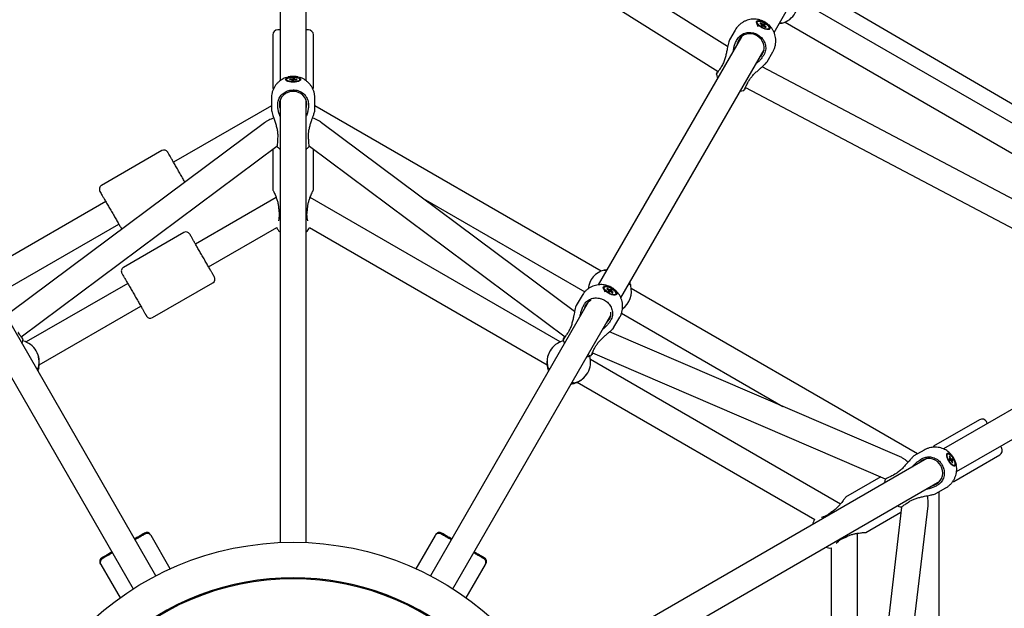
# Model space of a CAD drawing. Units: millimetres. Extents: x 942 to 22571, y 923 to 18095.
# Drawn here: x 10880 to 11559, y 5983 to 6389 of the extents above; entities that cross this region are included whole.
import ezdxf

# ---------------------------------------------------------------- set-up
doc = ezdxf.new("R2010")
doc.units = ezdxf.units.MM
doc.header["$LTSCALE"] = 120

msp = doc.modelspace()

# ---------------------------------------------------------------- linework, layer by layer
at = {"color": 7, "linetype": 'Continuous', "lineweight": 25}
for p, q in [((11059.37, 6561.6), (11059.37, 6346.75)), ((11077.37, 6346.72), (11077.37, 6561.6)), ((11367.96, 6370.23), (11086.81, 6546.93)), ((11399.94, 6380.04), (11489.95, 6535.95)), ((11079.4, 6530.33), (11361.42, 6353.08)), ((11728.98, 6222.35), (11416.52, 6402.75)), ((11390.15, 6388.65), (11390.11, 6388.66)), ((11390.11, 6388.66), (11390.26, 6388.61)), ((11373.18, 6381.68), (11369.22, 6374.84)), ((11388.16, 6386.07), (11388.88, 6384.11)), ((11388.42, 6387.39), (11388.17, 6386.95)), ((11390.3, 6386.35), (11390.72, 6386.55)), ((11390.3, 6386.35), (11391.5, 6385.49)), ((11390.69, 6386.07), (11390.72, 6386.55)), ((11391.92, 6385.69), (11390.72, 6386.55)), ((11391.66, 6385.17), (11391.05, 6384.86)), ((11391.05, 6384.86), (11391.86, 6384.28)), ((11391.37, 6384.63), (11391.66, 6385.17)), ((11391.41, 6384.6), (11391.92, 6385.69)), ((11392.42, 6385.54), (11391.72, 6384.38)), ((11391.86, 6384.28), (11392.48, 6384.58)), ((11391.88, 6384.28), (11393.03, 6385.84)), ((11393.03, 6385.84), (11392.42, 6385.54)), ((11392.92, 6384.44), (11393.23, 6384.95)), ((11392.97, 6384.43), (11394.17, 6383.57)), ((11393.84, 6385.26), (11393.03, 6385.84)), ((11393.39, 6384.63), (11393.16, 6384.3)), ((11393.23, 6384.95), (11393.84, 6385.26)), ((11394.59, 6383.77), (11393.39, 6384.63)), ((11394.17, 6383.57), (11394.59, 6383.77)), ((11396.02, 6385.49), (11396.7, 6384.86)), ((11396.22, 6382.3), (11396.47, 6382.74)), ((11396.73, 6384.83), (11396.7, 6384.86)), ((11407.52, 6387.16), (11716.87, 6208.55)), ((11054.37, 6378.28), (11054.37, 6341.78)), ((11082.37, 6341.78), (11082.37, 6378.28)), ((11377.44, 6377.06), (11278.75, 6206.13)), ((11374.43, 6375.07), (11374.94, 6375.9)), ((11294.33, 6197.11), (11393.03, 6368.06)), ((11393.27, 6365.32), (11392.8, 6364.46)), ((11395.21, 6359.84), (11399.16, 6366.68)), ((11364.06, 6357.11), (11363.55, 6356.27)), ((11685.45, 6201.3), (11391.84, 6356.44)), ((11063.67, 6349), (11063.62, 6348.99)), ((11063.72, 6347.56), (11063.72, 6347.05)), ((11066.13, 6347.94), (11065.87, 6347.6)), ((11065.87, 6347.6), (11067.34, 6347.47)), ((11067.6, 6347.81), (11066.13, 6347.94)), ((11066.13, 6347.94), (11066.32, 6347.56)), ((11067.64, 6347.3), (11067.26, 6346.8)), ((11067.69, 6346.76), (11067.6, 6347.81)), ((11067.65, 6346.76), (11067.64, 6347.3)), ((11068.11, 6347.92), (11068.08, 6346.72)), ((11068.49, 6348.42), (11068.11, 6347.92)), ((11068.49, 6348.42), (11068.3, 6346.76)), ((11069.48, 6348.33), (11068.49, 6348.42)), ((11069.09, 6347.3), (11069.1, 6347.83)), ((11069.1, 6347.83), (11069.48, 6348.33)), ((11069.15, 6347.31), (11070.62, 6347.18)), ((11069.4, 6347.65), (11069.37, 6347.29)), ((11070.87, 6347.52), (11069.4, 6347.65)), ((11070.87, 6347.52), (11070.62, 6347.18)), ((11072.23, 6349.24), (11073.07, 6349)), ((11073.02, 6347.05), (11073.02, 6347.56)), ((11073.12, 6348.99), (11073.07, 6349)), ((11067.26, 6346.8), (11068.26, 6346.71)), ((11068.26, 6346.71), (11068.64, 6347.21)), ((11380.26, 6342.2), (11674.78, 6186.59)), ((11381.96, 6345.64), (11382.43, 6346.5)), ((11053.37, 6334.76), (11053.37, 6326.7)), ((11083.37, 6326.7), (11083.37, 6334.76)), ((11053.37, 6329.51), (10985.93, 6290.57)), ((11057.77, 6330.12), (11057.79, 6331.12)), ((11059.37, 6333.36), (11059.37, 6028.55)), ((11077.37, 6028.55), (11077.37, 6333.36)), ((11078.95, 6331.12), (11078.98, 6330.12)), ((11280.73, 6215.56), (11083.37, 6329.51)), ((11048.7, 6317.83), (10874.31, 6187.76)), ((11262.44, 6187.76), (11088.05, 6317.83)), ((11057.77, 6308.98), (11057.74, 6307.98)), ((11079.01, 6307.98), (11078.98, 6308.98)), ((10880.89, 6170.21), (11057.13, 6301.67)), ((11079.43, 6301.81), (11079.55, 6301.72)), ((11079.62, 6301.67), (11255.86, 6170.22)), ((10977.83, 6298.6), (10936.26, 6274.6)), ((11054.37, 6299.61), (11054.37, 6271.57)), ((11082.37, 6271.57), (11082.37, 6299.61)), ((11056.72, 6266.24), (11001.09, 6234.12)), ((11252.38, 6166.73), (11080.03, 6266.24)), ((10939.17, 6263.57), (10856.02, 6215.56)), ((11158.12, 6265.57), (11269.45, 6201.29)), ((11058.47, 6257.57), (11059.37, 6257.57)), ((11058.47, 6257.57), (11058.57, 6256.85)), ((11077.37, 6257.57), (11078.27, 6257.57)), ((11078.17, 6256.85), (11078.27, 6257.57)), ((11078.57, 6250.28), (11078.17, 6252.39)), ((10867.3, 6201.29), (10948.17, 6247.98)), ((10949.29, 6246.04), (10950.24, 6244.39)), ((11010.09, 6218.53), (11057.05, 6245.64)), ((11079.7, 6245.64), (11243.48, 6151.09)), ((10992.99, 6242.14), (10951.42, 6218.14)), ((10954.32, 6207.12), (10884.37, 6166.73)), ((10971.42, 6183.5), (11012.99, 6207.5)), ((11284.53, 6205.71), (11284.49, 6205.72)), ((11284.49, 6205.72), (11284.64, 6205.68)), ((11267.56, 6198.75), (11263.61, 6191.9)), ((11282.54, 6203.14), (11283.26, 6201.18)), ((11282.8, 6204.45), (11282.55, 6204.01)), ((11284.69, 6203.41), (11285.1, 6203.62)), ((11284.69, 6203.41), (11285.89, 6202.55)), ((11285.07, 6203.14), (11285.1, 6203.62)), ((11286.3, 6202.76), (11285.1, 6203.62)), ((11286.05, 6202.23), (11285.43, 6201.93)), ((11285.43, 6201.93), (11286.25, 6201.34)), ((11285.75, 6201.7), (11286.05, 6202.23)), ((11285.79, 6201.67), (11286.3, 6202.76)), ((11286.8, 6202.61), (11286.1, 6201.45)), ((11286.25, 6201.34), (11286.86, 6201.65)), ((11286.26, 6201.35), (11287.41, 6202.91)), ((11287.41, 6202.91), (11286.8, 6202.61)), ((11287.3, 6201.51), (11287.61, 6202.02)), ((11287.36, 6201.49), (11288.56, 6200.63)), ((11288.23, 6202.33), (11287.41, 6202.91)), ((11287.77, 6201.7), (11287.54, 6201.36)), ((11287.61, 6202.02), (11288.23, 6202.33)), ((11288.97, 6200.84), (11287.77, 6201.7)), ((11288.56, 6200.63), (11288.97, 6200.84)), ((11290.4, 6202.55), (11291.08, 6201.93)), ((11290.6, 6199.36), (11290.86, 6199.8)), ((11291.11, 6201.9), (11291.08, 6201.93)), ((11498.87, 6089.62), (11301.52, 6203.56)), ((11702.87, 6200.47), (11516.81, 6093.04)), ((10973.77, 6005.61), (10864.93, 6194.13)), ((10893.27, 6151.08), (10963.32, 6191.53)), ((11271.82, 6194.13), (11162.98, 6005.61)), ((11268.81, 6192.13), (11269.33, 6192.97)), ((10849.34, 6185.13), (10958.18, 5996.61)), ((11178.57, 5996.61), (11287.41, 6185.13)), ((11294.8, 6186.66), (11406.12, 6122.38)), ((11525.78, 6077.44), (11711.87, 6184.88)), ((11287.65, 6182.39), (11287.18, 6181.53)), ((11289.59, 6176.9), (11293.54, 6183.75)), ((11258.44, 6174.17), (11257.93, 6173.34)), ((11486.43, 6087.83), (11286.59, 6173.82)), ((10891.32, 6160.42), (10891.26, 6160.53)), ((11245.49, 6160.53), (11245.43, 6160.42)), ((11274.68, 6159.35), (11476.64, 6072.45)), ((11276.35, 6162.7), (11276.81, 6163.57)), ((11445.75, 6055.09), (11273.4, 6154.59)), ((10892.74, 6149.11), (10892.76, 6149.13)), ((10892.95, 6148.86), (10892.93, 6148.84)), ((11243.8, 6148.86), (11243.88, 6149.15)), ((11243.82, 6148.84), (11243.8, 6148.86)), ((11243.98, 6149.13), (11244, 6149.11)), ((11271.41, 6145.42), (11271.47, 6145.53)), ((11262.22, 6138.23), (11262.19, 6138.23)), ((11262.33, 6138.53), (11262.36, 6138.52)), ((11264.3, 6139.06), (11428.08, 6044.5)), ((11541.61, 6113.14), (11510, 6094.89)), ((11503.42, 6092.24), (11496.44, 6088.22)), ((11519.68, 6089.68), (11519.24, 6089.42)), ((11520.91, 6090.45), (11520.87, 6090.48)), ((11505.21, 6086.35), (11241.24, 5933.94)), ((11501.6, 6086.12), (11502.48, 6086.6)), ((11521.22, 6087.79), (11520.79, 6087.84)), ((11520.79, 6087.84), (11521.41, 6086.5)), ((11521.41, 6086.16), (11520.79, 6086.23)), ((11520.79, 6086.23), (11521.21, 6085.33)), ((11520.96, 6085.88), (11521.41, 6086.16)), ((11520.97, 6085.85), (11521.84, 6086.45)), ((11521.22, 6087.79), (11520.98, 6087.44)), ((11522.18, 6086.06), (11521.14, 6085.49)), ((11521.21, 6085.33), (11521.84, 6085.25)), ((11521.84, 6086.45), (11521.22, 6087.79)), ((11522.81, 6085.99), (11521.28, 6085.32)), ((11522.14, 6084.9), (11522.6, 6085.15)), ((11522.81, 6085.99), (11522.18, 6086.06)), ((11522.18, 6084.86), (11522.8, 6083.52)), ((11522.6, 6084.81), (11522.28, 6084.66)), ((11522.6, 6085.15), (11523.23, 6085.08)), ((11523.23, 6083.47), (11522.6, 6084.81)), ((11523.23, 6083.47), (11522.8, 6083.52)), ((11523.23, 6085.08), (11522.81, 6085.99)), ((11524, 6070.64), (11555.61, 6088.89)), ((11523.89, 6081.37), (11523.52, 6081.29)), ((11523.89, 6081.37), (11524.33, 6081.63)), ((11525.62, 6082.26), (11525.61, 6082.31)), ((11250.24, 5918.36), (11514.21, 6070.76)), ((11473.48, 6073.8), (11449.2, 6059.79)), ((11483.29, 6075.55), (11482.41, 6075.07)), ((11511.44, 6062.23), (11518.42, 6066.26)), ((11513.06, 6068.27), (11512.21, 6067.75)), ((11513.87, 5835.75), (11513.87, 6063.64)), ((11493.04, 6056.65), (11493.9, 6057.18)), ((11439.13, 6049.23), (11438.55, 6048.79)), ((11439.13, 6049.23), (11439.58, 6048.46)), ((11487.88, 6052.97), (11462.16, 5834.62)), ((11463.2, 6035.54), (11487.48, 6049.56)), ((11480.65, 5837.69), (11506.1, 6053.75)), ((11487.91, 6053.21), (11487.89, 6053.05)), ((10970.44, 6033.37), (10970.09, 6033.97)), ((10983.68, 6010.44), (10970.44, 6033.37)), ((11166.3, 6033.37), (11153.06, 6010.44)), ((11166.65, 6033.97), (11166.3, 6033.37)), ((11442.86, 6028.18), (11444.48, 6029.58)), ((11448.35, 6031.81), (11449.03, 6032.09)), ((11448.58, 6032.87), (11449.03, 6032.09)), ((11457.41, 5835.88), (11457.41, 6034.9)), ((11439.41, 6024.89), (11439.41, 5835.77)), ((10935.45, 6013.97), (10935.8, 6013.37)), ((10935.8, 6013.37), (10949.04, 5990.44)), ((11187.7, 5990.44), (11200.94, 6013.37)), ((11200.94, 6013.37), (11201.29, 6013.97))]:
    msp.add_line(p, q, dxfattribs=at)
at = {"color": 7, "linetype": 'Continuous', "lineweight": 25, "flags": 128}
for points in [[(11739.22, 6228.37), (11584.95, 6318.42), (11423.39, 6412.74)], [(11387.94, 6387.66), (11388.36, 6388.02), (11389.05, 6388.18), (11389.97, 6388.13), (11391.07, 6387.87), (11392.25, 6387.42), (11393.45, 6386.81), (11394.59, 6386.07), (11395.57, 6385.27), (11396.34, 6384.46), (11396.85, 6383.68), (11397.06, 6383), (11396.95, 6382.46), (11396.54, 6382.1), (11395.84, 6381.94), (11394.92, 6381.99), (11393.83, 6382.25), (11392.64, 6382.7), (11391.44, 6383.31), (11390.31, 6384.05), (11389.32, 6384.85), (11388.55, 6385.66), (11388.04, 6386.44), (11387.84, 6387.12), (11387.94, 6387.66)], [(11390.15, 6388.65), (11390.56, 6388.52), (11391.28, 6388.28)], [(11388.08, 6386.39), (11388.14, 6386.89), (11388.17, 6386.95)], [(11388.42, 6387.39), (11388.84, 6387.73), (11389.55, 6387.86), (11390.49, 6387.76), (11391.59, 6387.45), (11392.77, 6386.94), (11393.91, 6386.27), (11394.94, 6385.51), (11395.76, 6384.72), (11396.32, 6383.95), (11396.56, 6383.27), (11396.47, 6382.74), (11396.06, 6382.39), (11395.35, 6382.26), (11394.4, 6382.36), (11393.3, 6382.67), (11392.13, 6383.18), (11390.98, 6383.85), (11389.95, 6384.61), (11389.13, 6385.4), (11388.57, 6386.17), (11388.33, 6386.85), (11388.42, 6387.39)], [(11396.22, 6382.3), (11395.87, 6381.98), (11395.81, 6381.95)], [(11392.06, 6365.39), (11392.75, 6366.96), (11393.11, 6368.65), (11393.1, 6370.4), (11392.74, 6372.14), (11392.04, 6373.8), (11391.02, 6375.32), (11389.73, 6376.65), (11388.21, 6377.72), (11386.52, 6378.5), (11384.73, 6378.96), (11382.9, 6379.08), (11381.11, 6378.86), (11379.42, 6378.3), (11377.9, 6377.43), (11376.61, 6376.27), (11375.6, 6374.89), (11374.91, 6373.31), (11374.63, 6372.21)], [(11390.22, 6363.21), (11391.04, 6364), (11392.06, 6365.39)], [(11063.17, 6347.56), (11063.35, 6348.02), (11063.87, 6348.45), (11064.7, 6348.82), (11065.77, 6349.1), (11067.03, 6349.28), (11068.37, 6349.34), (11069.72, 6349.28), (11070.97, 6349.1), (11072.05, 6348.82), (11072.88, 6348.45), (11073.4, 6348.02), (11073.57, 6347.56), (11073.4, 6347.1), (11072.88, 6346.67), (11072.05, 6346.31), (11070.97, 6346.02), (11069.72, 6345.84), (11068.37, 6345.78), (11067.03, 6345.84), (11065.77, 6346.02), (11064.7, 6346.31), (11063.87, 6346.67), (11063.35, 6347.1), (11063.17, 6347.56)], [(11063.67, 6349), (11064.55, 6349.25), (11064.63, 6349.27)], [(11063.72, 6347.56), (11063.91, 6348.01), (11064.46, 6348.42), (11065.33, 6348.76), (11066.44, 6349.01), (11067.71, 6349.14), (11069.04, 6349.14), (11070.3, 6349.01), (11071.42, 6348.76), (11072.29, 6348.42), (11072.84, 6348.01), (11073.02, 6347.56), (11072.84, 6347.11), (11072.29, 6346.7), (11071.42, 6346.36), (11070.3, 6346.12), (11069.04, 6345.99), (11067.71, 6345.99), (11066.44, 6346.12), (11065.33, 6346.36), (11064.46, 6346.7), (11063.91, 6347.11), (11063.72, 6347.56)], [(11063.82, 6346.72), (11063.73, 6346.99), (11063.72, 6347.05)], [(11077.87, 6330.5), (11077.69, 6332.24), (11077.15, 6333.92), (11076.27, 6335.46), (11075.09, 6336.81), (11073.65, 6337.92), (11072.01, 6338.75), (11070.23, 6339.26), (11068.37, 6339.43), (11066.52, 6339.26), (11064.74, 6338.75), (11063.1, 6337.92), (11061.66, 6336.81), (11060.47, 6335.46), (11059.6, 6333.92), (11059.06, 6332.24), (11058.87, 6330.5), (11059.06, 6328.76), (11059.37, 6327.64)], [(11077.37, 6327.64), (11077.69, 6328.76), (11077.87, 6330.5)], [(11282.33, 6204.73), (11282.74, 6205.09), (11283.43, 6205.25), (11284.36, 6205.2), (11285.45, 6204.94), (11286.64, 6204.49), (11287.84, 6203.87), (11288.97, 6203.14), (11289.95, 6202.34), (11290.73, 6201.52), (11291.23, 6200.75), (11291.44, 6200.07), (11291.33, 6199.53), (11290.92, 6199.16), (11290.23, 6199), (11289.3, 6199.05), (11288.21, 6199.31), (11287.02, 6199.77), (11285.82, 6200.38), (11284.69, 6201.11), (11283.7, 6201.91), (11282.93, 6202.73), (11282.43, 6203.51), (11282.22, 6204.19), (11282.33, 6204.73)], [(11282.8, 6204.45), (11283.22, 6204.8), (11283.93, 6204.93), (11284.87, 6204.83), (11285.98, 6204.51), (11287.15, 6204), (11288.29, 6203.34), (11289.32, 6202.58), (11290.15, 6201.78), (11290.7, 6201.01), (11290.95, 6200.34), (11290.86, 6199.8), (11290.44, 6199.46), (11289.73, 6199.33), (11288.79, 6199.42), (11287.68, 6199.74), (11286.51, 6200.25), (11285.36, 6200.91), (11284.34, 6201.67), (11283.51, 6202.47), (11282.95, 6203.24), (11282.71, 6203.92), (11282.8, 6204.45)], [(11284.53, 6205.71), (11284.95, 6205.59), (11285.66, 6205.34)], [(11282.46, 6203.45), (11282.52, 6203.96), (11282.55, 6204.01)], [(11290.6, 6199.36), (11290.25, 6199.05), (11290.19, 6199.02)], [(11284.61, 6180.27), (11285.43, 6181.06), (11286.44, 6182.45)], [(10892.95, 6148.86), (10892.5, 6147.46), (10892.24, 6146.82)], [(11243.8, 6148.86), (11244.25, 6147.46), (11244.5, 6146.82)], [(11260.09, 6137.82), (11260.78, 6137.92), (11262.22, 6138.23)], [(11520.47, 6084.77), (11519.85, 6085.96), (11519.37, 6087.14), (11519.08, 6088.21), (11518.99, 6089.11), (11519.1, 6089.78), (11519.41, 6090.16), (11519.9, 6090.24), (11520.53, 6090), (11521.26, 6089.47), (11522.04, 6088.68), (11522.82, 6087.68), (11523.55, 6086.55), (11524.17, 6085.35), (11524.64, 6084.17), (11524.94, 6083.1), (11525.03, 6082.2), (11524.92, 6081.54), (11524.61, 6081.15), (11524.12, 6081.08), (11523.49, 6081.31), (11522.76, 6081.84), (11521.98, 6082.63), (11521.19, 6083.63), (11520.47, 6084.77)], [(11518.99, 6089.15), (11519.19, 6089.4), (11519.24, 6089.42)], [(11520.63, 6084.86), (11520.03, 6086.03), (11519.59, 6087.16), (11519.35, 6088.18), (11519.32, 6088.99), (11519.51, 6089.53), (11519.9, 6089.76), (11520.47, 6089.65), (11521.15, 6089.22), (11521.91, 6088.5), (11522.68, 6087.55), (11523.39, 6086.45), (11523.99, 6085.28), (11524.42, 6084.15), (11524.67, 6083.13), (11524.7, 6082.32), (11524.51, 6081.78), (11524.11, 6081.56), (11523.55, 6081.66), (11522.86, 6082.09), (11522.11, 6082.81), (11521.34, 6083.76), (11520.63, 6084.86)], [(11520.91, 6090.45), (11521.42, 6089.96), (11521.61, 6089.75)], [(11511.98, 6068.9), (11513.4, 6069.93), (11514.58, 6071.23), (11515.48, 6072.76), (11516.06, 6074.46), (11516.3, 6076.27), (11516.19, 6078.1), (11515.74, 6079.9), (11514.96, 6081.59), (11513.89, 6083.11), (11512.56, 6084.4), (11511.02, 6085.41), (11509.34, 6086.1), (11507.58, 6086.45), (11505.8, 6086.43), (11504.08, 6086.06), (11502.48, 6085.35), (11501.07, 6084.32), (11500.26, 6083.49)], [(11525.39, 6083.16), (11525.59, 6082.39), (11525.61, 6082.31)], [(11509.26, 6067.9), (11510.38, 6068.18), (11511.98, 6068.9)]]:
    msp.add_lwpolyline(points, dxfattribs=at)
at = {"color": 7, "linetype": 'Continuous', "lineweight": 25}
for radius in [205, 180]:
    msp.add_circle((11068.37, 5823.75), radius, dxfattribs=at)
for centre, radius, start, end in [((11401.62, 6400.96), 15, 284.8527, 15.1473), ((11057.87, 6378.28), 3.5, 90, 180), ((11078.87, 6378.28), 3.5, 0, 90), ((11392.1, 6385.59), 0.61, 189.59583, 223.73902), ((11391.63, 6383.86), 1.86, 64.84383, 80.94299), ((11393.27, 6386.26), 1.85, 244.82474, 260.96208), ((11392.79, 6384.53), 0.609, 9.58532, 43.74953), ((11067.79, 6347.9), 0.617, 223.64582, 256.19364), ((11068.26, 6345.86), 2.06, 94.2227, 108.61994), ((11068.49, 6349.27), 2.06, 274.21061, 288.61112), ((11068.96, 6347.23), 0.617, 43.64582, 76.19364), ((10979.33, 6296), 3, 30, 120), ((10937.76, 6272), 3, 120, 210), ((11062.73, 6247.57), 6, 198.76006, 235.96432), ((11074.02, 6247.57), 6, 304.03568, 341.23994), ((10994.49, 6239.55), 3, 30, 120), ((10952.92, 6215.55), 3, 120, 210), ((11011.49, 6210.1), 3, 300, 30), ((11286.62, 6201.77), 15, 104.8527, 173.54788), ((11286.62, 6201.77), 15, 306.05515, 15.1473), ((11286.49, 6202.66), 0.612, 189.72212, 223.7576), ((11286.01, 6200.93), 1.86, 64.82253, 80.93338), ((11287.65, 6203.33), 1.86, 244.82785, 260.92806), ((11287.17, 6201.6), 0.609, 9.63267, 43.84276), ((11277.07, 6187.86), 8.18, 115.58225, 170.07597), ((10969.92, 6186.1), 3, 210, 300), ((11279.27, 6186.56), 8.27, 330.18143, 4.2649), ((10878.27, 6153.03), 15, 344.85171, 75.1499), ((11258.48, 6153.03), 15, 104.84803, 195.15259), ((11258.48, 6153.02), 15, 284.84824, 15.15246), ((11543.36, 6110.11), 3.5, 30, 120), ((11553.86, 6091.92), 3.5, 300, 30), ((11522.01, 6086.33), 0.617, 163.6544, 196.18764), ((11520.47, 6084.9), 2.07, 34.24173, 48.61317), ((11523.55, 6086.41), 2.07, 214.24155, 228.60899), ((11522.01, 6084.98), 0.617, 343.65285, 16.18919), ((11432.59, 6040.55), 6, 138.76006, 175.96432), ((10967.5, 6032.47), 3, 30, 120), ((11169.25, 6032.47), 3, 60, 150), ((10967.85, 6031.87), 3, 30, 120), ((11168.9, 6031.87), 3, 60, 150), ((11438.24, 6030.78), 6, 244.03568, 281.23994), ((10938.05, 6015.47), 3, 120, 210), ((10938.4, 6014.87), 3, 120, 210), ((11198.35, 6014.87), 3, 330, 60), ((11198.7, 6015.47), 3, 330, 60), ((11068.37, 5823.75), 180.5, 47.53618, 132.46382)]:
    msp.add_arc(centre, radius, start, end, dxfattribs=at)
for points, knots in [([(11390.12, 6388.63), (11389.85, 6388.71), (11389.07, 6388.93), (11387.7, 6389.13), (11386, 6389.22), (11384.2, 6389.09), (11382.37, 6388.74), (11380.53, 6388.13), (11378.74, 6387.27), (11377.04, 6386.15), (11375.48, 6384.77), (11374.17, 6383.28), (11373.5, 6382.18), (11373.2, 6381.68)], [0, 0, 0, 0, 0.043036, 0.123576, 0.210503, 0.301882, 0.396964, 0.495124, 0.595902, 0.698996, 0.804155, 0.911241, 1, 1, 1, 1]), ([(11393.65, 6387.15), (11393.2, 6387.39), (11392.57, 6387.74), (11391.79, 6388.08), (11391.46, 6388.2), (11391.31, 6388.26)], [0, 0, 0, 0, 0.5806503, 0.8135179, 1, 1, 1, 1]), ([(11059.37, 6381.78), (11059.1, 6381.78), (11058.49, 6381.78), (11057.98, 6381.78), (11057.91, 6381.78), (11057.87, 6381.78)], [0, 0, 0, 0, 0.295579, 0.658028, 1, 1, 1, 1]), ([(11078.87, 6381.78), (11078.84, 6381.78), (11078.76, 6381.78), (11078.25, 6381.78), (11077.65, 6381.78), (11077.37, 6381.78)], [0, 0, 0, 0, 0.341985, 0.704416, 1, 1, 1, 1]), ([(11396, 6385.5), (11395.84, 6385.64), (11395.46, 6385.96), (11394.68, 6386.52), (11394.04, 6386.91), (11393.65, 6387.15)], [0, 0, 0, 0, 0.23275, 0.536416, 1, 1, 1, 1]), ([(11399.13, 6366.69), (11399.21, 6366.8), (11399.68, 6367.52), (11400.29, 6369.02), (11400.92, 6371.15), (11401.19, 6373.33), (11401.16, 6375.46), (11400.85, 6377.48), (11400.27, 6379.43), (11399.44, 6381.26), (11398.42, 6382.89), (11397.46, 6384.11), (11396.82, 6384.73), (11396.61, 6384.93)], [0, 0, 0, 0, 0.020053, 0.130083, 0.242187, 0.356699, 0.460073, 0.563088, 0.665451, 0.766584, 0.865003, 0.955746, 1, 1, 1, 1]), ([(11405.51, 6386.47), (11405.47, 6386.45), (11405.39, 6386.43), (11404.71, 6386.28), (11404.05, 6386.13), (11403.51, 6386.08), (11403.42, 6386.07)], [0, 0, 0, 0, 0.308759, 0.626223, 0.943458, 1, 1, 1, 1]), ([(11403.98, 6387.03), (11404.44, 6386.82), (11405.2, 6386.47), (11405.39, 6386.46), (11405.47, 6386.46)], [0, 0, 0, 0, 0.6031741, 1, 1, 1, 1]), ([(11369.22, 6374.84), (11369.06, 6374.46), (11368.72, 6373.71), (11368.28, 6371.83), (11367.89, 6369.91), (11367.48, 6367.78), (11366.98, 6365.28), (11366.29, 6362.48), (11365.38, 6359.66), (11364.5, 6357.97), (11364.06, 6357.11)], [0, 0, 0, 0, 0.12267, 0.244634, 0.338803, 0.435595, 0.569807, 0.707827, 0.851323, 1, 1, 1, 1]), ([(11371.89, 6367.46), (11372.04, 6368.32), (11372.32, 6370.03), (11373.17, 6372.63), (11373.99, 6374.22), (11374.43, 6375.07)], [0, 0, 0, 0, 0.313771, 0.631119, 1, 1, 1, 1]), ([(11374.94, 6375.9), (11375.54, 6376.65), (11376.82, 6378.24), (11379.73, 6379.71), (11383.16, 6380.21), (11386.25, 6379.65), (11389.01, 6378.38), (11391.42, 6376.49), (11393.4, 6373.64), (11394.34, 6370.35), (11394.18, 6367.46), (11393.51, 6365.9), (11393.27, 6365.32)], [0, 0, 0, 0, 0.098149, 0.209257, 0.320284, 0.431156, 0.500012, 0.602867, 0.713599, 0.824392, 0.935311, 1, 1, 1, 1]), ([(11392.8, 6364.46), (11392.37, 6363.78), (11391.52, 6362.41), (11389.82, 6360.5), (11388.48, 6359.18), (11387.63, 6358.6), (11387.51, 6358.52)], [0, 0, 0, 0, 0.312866, 0.625906, 0.946615, 1, 1, 1, 1]), ([(11363.55, 6356.27), (11363.04, 6355.51), (11361.98, 6353.88), (11360.83, 6352.19), (11360.2, 6351.3), (11360.23, 6351.4), (11360.23, 6351.43)], [0, 0, 0, 0, 0.270773, 0.577302, 0.883584, 1, 1, 1, 1]), ([(11382.43, 6346.5), (11382.85, 6347.17), (11383.71, 6348.53), (11385.37, 6350.48), (11387.22, 6352.34), (11389.05, 6354), (11390.76, 6355.49), (11392.47, 6356.97), (11394.04, 6358.41), (11394.92, 6359.38), (11395.15, 6359.75), (11395.21, 6359.84)], [0, 0, 0, 0, 0.122262, 0.247943, 0.373541, 0.50203, 0.603092, 0.706387, 0.848479, 0.96397, 1, 1, 1, 1]), ([(11063.63, 6348.98), (11063.17, 6348.82), (11062.18, 6348.46), (11060.7, 6347.69), (11059.21, 6346.69), (11057.8, 6345.46), (11056.52, 6344.02), (11055.4, 6342.38), (11054.49, 6340.56), (11053.83, 6338.6), (11053.43, 6336.65), (11053.41, 6335.36), (11053.4, 6334.77)], [0, 0, 0, 0, 0.078147, 0.169534, 0.265557, 0.365433, 0.468515, 0.574363, 0.682635, 0.793132, 0.905699, 1, 1, 1, 1]), ([(11068.37, 6349.67), (11067.86, 6349.66), (11067.15, 6349.65), (11066.15, 6349.54), (11065.41, 6349.44), (11064.9, 6349.33), (11064.69, 6349.28)], [0, 0, 0, 0, 0.393704, 0.550724, 0.808133, 1, 1, 1, 1]), ([(11072.16, 6349.25), (11071.99, 6349.29), (11071.55, 6349.4), (11070.81, 6349.52), (11069.89, 6349.62), (11069.08, 6349.67), (11068.55, 6349.67), (11068.37, 6349.67)], [0, 0, 0, 0, 0.150146, 0.385757, 0.599319, 0.868314, 1, 1, 1, 1]), ([(11083.35, 6334.75), (11083.36, 6334.88), (11083.41, 6335.73), (11083.19, 6337.33), (11082.67, 6339.5), (11081.82, 6341.52), (11080.73, 6343.35), (11079.45, 6344.95), (11077.97, 6346.35), (11076.35, 6347.51), (11074.69, 6348.42), (11073.55, 6348.83), (11073.02, 6349.01)], [0, 0, 0, 0, 0.020189, 0.136192, 0.254467, 0.375366, 0.48433, 0.592907, 0.700763, 0.807334, 0.911012, 1, 1, 1, 1]), ([(11360.14, 6351.42), (11360.15, 6351.35), (11360.26, 6350.61), (11360.55, 6349.67), (11360.93, 6348.85), (11361.03, 6348.65)], [0, 0, 0, 0, 0.073257, 0.768131, 1, 1, 1, 1]), ([(11360.22, 6351.48), (11360.36, 6351.74), (11360.53, 6352.07), (11361.09, 6352.98), (11361.22, 6353.2)], [0, 0, 0, 0, 0.754007, 1, 1, 1, 1]), ([(11054.37, 6341.78), (11054.4, 6341.73), (11054.44, 6341.66), (11054.69, 6341.13), (11054.76, 6340.99)], [0, 0, 0, 0, 0.733039, 1, 1, 1, 1]), ([(11081.98, 6340.98), (11082.02, 6341.05), (11082.24, 6341.52), (11082.35, 6341.73), (11082.37, 6341.77), (11082.37, 6341.78)], [0, 0, 0, 0, 0.117464, 0.790148, 1, 1, 1, 1]), ([(11379.39, 6340.28), (11379.38, 6340.27), (11379.29, 6340.14), (11379.63, 6340.91), (11380.44, 6342.6), (11381.36, 6344.44), (11381.9, 6345.51), (11381.96, 6345.64)], [0, 0, 0, 0, 0.042918, 0.348432, 0.654211, 0.960362, 1, 1, 1, 1]), ([(11380.47, 6342.09), (11380.42, 6342), (11379.97, 6341.18), (11379.77, 6340.84), (11379.58, 6340.53)], [0, 0, 0, 0, 0.102251, 1, 1, 1, 1]), ([(11057.79, 6331.12), (11057.94, 6332.09), (11058.25, 6334.15), (11060.04, 6336.94), (11062.76, 6339.14), (11065.71, 6340.22), (11068.74, 6340.51), (11071.77, 6340.07), (11074.91, 6338.56), (11077.37, 6336.12), (11078.67, 6333.48), (11078.88, 6331.76), (11078.95, 6331.12)], [0, 0, 0, 0, 0.098145, 0.209252, 0.320271, 0.431158, 0.500011, 0.60287, 0.713598, 0.824398, 0.935315, 1, 1, 1, 1]), ([(11376.6, 6339.62), (11376.65, 6339.62), (11377.32, 6339.67), (11378.28, 6339.87), (11379.15, 6340.17), (11379.43, 6340.27)], [0, 0, 0, 0, 0.046475, 0.689822, 1, 1, 1, 1]), ([(11059.37, 6322.19), (11059.07, 6323), (11058.46, 6324.64), (11057.89, 6327.34), (11057.81, 6329.15), (11057.77, 6330.12)], [0, 0, 0, 0, 0.313781, 0.631117, 1, 1, 1, 1]), ([(11078.98, 6330.12), (11078.95, 6329.3), (11078.89, 6327.66), (11078.38, 6325.14), (11077.88, 6323.31), (11077.44, 6322.38), (11077.37, 6322.25)], [0, 0, 0, 0, 0.312852, 0.625886, 0.946601, 1, 1, 1, 1]), ([(11055.06, 6320.93), (11055.02, 6320.92), (11054.4, 6320.78), (11053.21, 6320.35), (11051.48, 6319.59), (11049.95, 6318.74), (11049.07, 6318.08), (11048.71, 6317.81)], [0, 0, 0, 0, 0.018025, 0.266343, 0.533978, 0.814656, 1, 1, 1, 1]), ([(11053.37, 6326.7), (11053.42, 6326.33), (11053.5, 6325.58), (11054.06, 6323.81), (11054.68, 6322.01), (11055.39, 6319.99), (11056.21, 6317.59), (11057.01, 6314.82), (11057.64, 6311.9), (11057.72, 6309.96), (11057.77, 6308.98)], [0, 0, 0, 0, 0.122674, 0.244623, 0.338809, 0.435592, 0.569802, 0.707822, 0.851316, 1, 1, 1, 1]), ([(11078.98, 6308.98), (11079.01, 6309.79), (11079.07, 6311.42), (11079.54, 6313.95), (11080.2, 6316.51), (11080.96, 6318.85), (11081.7, 6320.96), (11082.43, 6323.06), (11083.08, 6325.02), (11083.35, 6326.22), (11083.37, 6326.61), (11083.37, 6326.7)], [0, 0, 0, 0, 0.122259, 0.247956, 0.373551, 0.50204, 0.6031, 0.706397, 0.848474, 0.963974, 1, 1, 1, 1]), ([(11088.03, 6317.81), (11087.89, 6317.93), (11087.17, 6318.52), (11085.72, 6319.36), (11083.78, 6320.26), (11082.42, 6320.76), (11081.73, 6320.92), (11081.68, 6320.93)], [0, 0, 0, 0, 0.077724, 0.393226, 0.699744, 0.981338, 1, 1, 1, 1]), ([(11057.74, 6307.98), (11057.69, 6307.04), (11057.57, 6305.05), (11057.43, 6302.86), (11057.32, 6301.6), (11057.29, 6301.65), (11057.28, 6301.66)], [0, 0, 0, 0, 0.258759, 0.551672, 0.844339, 1, 1, 1, 1]), ([(11079.46, 6301.63), (11079.46, 6301.6), (11079.44, 6301.47), (11079.35, 6302.45), (11079.21, 6304.49), (11079.08, 6306.61), (11079.01, 6307.84), (11079.01, 6307.98)], [0, 0, 0, 0, 0.08548, 0.377407, 0.669585, 0.962127, 1, 1, 1, 1]), ([(11057.21, 6301.59), (11057.25, 6301.54), (11057.71, 6300.96), (11058.44, 6300.29), (11059.18, 6299.77), (11059.37, 6299.63)], [0, 0, 0, 0, 0.0695932, 0.7631948, 1, 1, 1, 1]), ([(11077.37, 6299.61), (11077.41, 6299.63), (11077.97, 6300), (11078.71, 6300.67), (11079.32, 6301.37), (11079.52, 6301.61)], [0, 0, 0, 0, 0.0478467, 0.6828598, 1, 1, 1, 1]), ([(10993.82, 6276.9), (10993.65, 6277.2), (10992.97, 6278.38), (10991.64, 6280.69), (10989.89, 6283.71), (10988.16, 6286.7), (10986.57, 6289.47), (10985.18, 6291.88), (10984.02, 6293.88), (10983.08, 6295.51), (10982.38, 6296.72), (10981.97, 6297.42), (10981.97, 6297.43), (10981.97, 6297.43)], [0, 0, 0, 0, 0.033714, 0.135599, 0.239645, 0.343696, 0.445582, 0.543399, 0.635691, 0.727986, 0.825806, 0.92769, 1, 1, 1, 1]), ([(10935.2, 6270.43), (10935.21, 6270.43), (10935.21, 6270.42), (10935.62, 6269.72), (10936.31, 6268.51), (10937.25, 6266.88), (10938.41, 6264.88), (10939.8, 6262.47), (10941.4, 6259.7), (10943.13, 6256.71), (10944.88, 6253.68), (10946.54, 6250.8), (10948.04, 6248.2), (10948.88, 6246.75), (10949.29, 6246.04)], [0, 0, 0, 0, 0.06253, 0.150636, 0.235226, 0.315038, 0.394843, 0.479436, 0.567543, 0.657521, 0.747496, 0.835601, 0.920193, 1, 1, 1, 1]), ([(11054.37, 6271.57), (11054.41, 6271.49), (11054.5, 6271.33), (11055.02, 6270.27), (11055.6, 6269.01), (11056.26, 6267.48), (11057.02, 6265.52), (11057.77, 6263.1), (11058.35, 6260.43), (11058.43, 6258.54), (11058.47, 6257.57)], [0, 0, 0, 0, 0.122667, 0.24463, 0.338804, 0.435591, 0.569808, 0.707825, 0.851321, 1, 1, 1, 1]), ([(11078.27, 6257.57), (11078.3, 6258.36), (11078.36, 6259.97), (11078.79, 6262.32), (11079.42, 6264.59), (11080.12, 6266.56), (11080.81, 6268.23), (11081.5, 6269.78), (11082.1, 6271.02), (11082.36, 6271.54), (11082.37, 6271.57), (11082.37, 6271.57)], [0, 0, 0, 0, 0.122259, 0.247953, 0.373551, 0.502033, 0.603099, 0.706398, 0.848483, 0.963975, 1, 1, 1, 1]), ([(11058.57, 6252.39), (11058.48, 6251.71), (11058.38, 6250.95), (11058.21, 6250.32), (11058.2, 6250.25)], [0, 0, 0, 0, 0.895766, 1, 1, 1, 1]), ([(11058.57, 6256.85), (11058.71, 6256.03), (11058.98, 6254.45), (11058.7, 6253.06), (11058.57, 6252.39)], [0, 0, 0, 0, 0.518886, 1, 1, 1, 1]), ([(11078.17, 6252.39), (11078.03, 6253.12), (11077.77, 6254.52), (11078.04, 6256.1), (11078.17, 6256.85)], [0, 0, 0, 0, 0.5208455, 1, 1, 1, 1]), ([(11012.74, 6213.93), (11012.44, 6214.45), (11011.82, 6215.53), (11010.56, 6217.7), (11009.08, 6220.27), (11007.42, 6223.16), (11005.68, 6226.17), (11003.97, 6229.13), (11002.39, 6231.86), (11000.97, 6234.31), (10999.72, 6236.49), (10998.63, 6238.37), (10997.77, 6239.87), (10997.25, 6240.76), (10997.03, 6241.14), (10997.09, 6241.04), (10997.09, 6241.03)], [0, 0, 0, 0, 0.071175, 0.146613, 0.225187, 0.305425, 0.385664, 0.464239, 0.539675, 0.610852, 0.682024, 0.757458, 0.836032, 0.916273, 0.996514, 1, 1, 1, 1]), ([(10950.32, 6214.05), (10950.36, 6213.98), (10950.44, 6213.84), (10951.01, 6212.85), (10951.86, 6211.38), (10952.95, 6209.49), (10954.21, 6207.31), (10955.62, 6204.86), (10957.2, 6202.13), (10958.91, 6199.17), (10960.65, 6196.16), (10962.31, 6193.27), (10963.8, 6190.7), (10965.05, 6188.53), (10965.67, 6187.45), (10965.98, 6186.93)], [0, 0, 0, 0, 0.080521, 0.161043, 0.239892, 0.31559, 0.387011, 0.458438, 0.534137, 0.612987, 0.693507, 0.774025, 0.852874, 0.928576, 1, 1, 1, 1]), ([(11014.09, 6211.6), (11014.06, 6211.65), (11014, 6211.75), (11013.52, 6212.57), (11013, 6213.49), (11012.74, 6213.93)], [0, 0, 0, 0, 0.348926, 0.683937, 1, 1, 1, 1]), ([(11282.74, 6216.26), (11282.78, 6216.27), (11282.86, 6216.29), (11283.54, 6216.45), (11284.2, 6216.6), (11284.74, 6216.64), (11284.82, 6216.65)], [0, 0, 0, 0, 0.308763, 0.626218, 0.943457, 1, 1, 1, 1]), ([(11284.27, 6215.69), (11283.81, 6215.9), (11283.05, 6216.26), (11282.85, 6216.26), (11282.78, 6216.27)], [0, 0, 0, 0, 0.603188, 1, 1, 1, 1]), ([(11284.51, 6205.7), (11284.24, 6205.78), (11283.45, 6206), (11282.08, 6206.2), (11280.38, 6206.29), (11278.59, 6206.16), (11276.75, 6205.8), (11274.91, 6205.2), (11273.12, 6204.33), (11271.42, 6203.21), (11269.86, 6201.84), (11268.55, 6200.35), (11267.89, 6199.25), (11267.58, 6198.75)], [0, 0, 0, 0, 0.04306, 0.1236, 0.210502, 0.301905, 0.396987, 0.495124, 0.595924, 0.698997, 0.804157, 0.911243, 1, 1, 1, 1]), ([(11288.04, 6204.22), (11287.59, 6204.46), (11286.96, 6204.8), (11286.17, 6205.15), (11285.84, 6205.27), (11285.7, 6205.32)], [0, 0, 0, 0, 0.580463, 0.813492, 1, 1, 1, 1]), ([(11301.1, 6205.69), (11301.03, 6205.79), (11300.92, 6205.96), (11300.15, 6206.48), (11299.85, 6206.68)], [0, 0, 0, 0, 0.619893, 1, 1, 1, 1]), ([(11300.42, 6207.66), (11300.56, 6207.31), (11300.85, 6206.58), (11301.07, 6205.82), (11301.1, 6205.71), (11301.11, 6205.65)], [0, 0, 0, 0, 0.310038, 0.631126, 1, 1, 1, 1]), ([(11290.38, 6202.57), (11290.22, 6202.7), (11289.84, 6203.02), (11289.07, 6203.59), (11288.42, 6203.98), (11288.04, 6204.22)], [0, 0, 0, 0, 0.232746, 0.5362695, 1, 1, 1, 1]), ([(11293.52, 6183.75), (11293.59, 6183.86), (11294.06, 6184.59), (11294.67, 6186.08), (11295.3, 6188.22), (11295.58, 6190.4), (11295.54, 6192.53), (11295.23, 6194.55), (11294.65, 6196.5), (11293.83, 6198.33), (11292.81, 6199.96), (11291.84, 6201.17), (11291.2, 6201.8), (11290.99, 6202)], [0, 0, 0, 0, 0.020055, 0.130085, 0.242184, 0.356696, 0.460072, 0.563087, 0.665458, 0.766584, 0.865015, 0.955744, 1, 1, 1, 1]), ([(11263.61, 6191.9), (11263.44, 6191.53), (11263.11, 6190.77), (11262.67, 6188.9), (11262.28, 6186.98), (11261.87, 6184.85), (11261.36, 6182.35), (11260.67, 6179.55), (11259.76, 6176.72), (11258.89, 6175.03), (11258.44, 6174.17)], [0, 0, 0, 0, 0.122669, 0.244635, 0.338811, 0.435594, 0.569812, 0.707827, 0.851326, 1, 1, 1, 1]), ([(11266.28, 6184.53), (11266.42, 6185.38), (11266.71, 6187.1), (11267.55, 6189.7), (11268.37, 6191.28), (11268.81, 6192.13)], [0, 0, 0, 0, 0.313767, 0.63111, 1, 1, 1, 1]), ([(11269.33, 6192.97), (11269.92, 6193.71), (11271.2, 6195.3), (11274.11, 6196.78), (11277.54, 6197.28), (11280.63, 6196.71), (11283.39, 6195.45), (11285.81, 6193.56), (11287.78, 6190.71), (11288.72, 6187.41), (11288.56, 6184.53), (11287.9, 6182.97), (11287.65, 6182.39)], [0, 0, 0, 0, 0.09815, 0.209258, 0.320271, 0.431157, 0.500013, 0.60287, 0.7136, 0.824396, 0.935315, 1, 1, 1, 1]), ([(10965.98, 6186.93), (10966.23, 6186.49), (10966.76, 6185.58), (10967.23, 6184.76), (10967.29, 6184.66), (10967.31, 6184.61)], [0, 0, 0, 0, 0.321023, 0.66131, 1, 1, 1, 1]), ([(11287.18, 6181.53), (11286.76, 6180.84), (11285.9, 6179.48), (11284.21, 6177.57), (11282.87, 6176.24), (11282.02, 6175.67), (11281.9, 6175.58)], [0, 0, 0, 0, 0.312837, 0.62588, 0.94661, 1, 1, 1, 1]), ([(10882.17, 6168.43), (10882.18, 6168.41), (10882.24, 6168.27), (10881.74, 6168.96), (10880.69, 6170.5), (10879.55, 6172.22), (10878.89, 6173.22), (10878.82, 6173.34)], [0, 0, 0, 0, 0.042921, 0.348438, 0.654222, 0.96035, 1, 1, 1, 1]), ([(11257.93, 6173.34), (11257.43, 6172.57), (11256.36, 6170.95), (11255.21, 6169.25), (11254.58, 6168.36), (11254.61, 6168.46), (11254.62, 6168.49)], [0, 0, 0, 0, 0.270787, 0.577313, 0.883586, 1, 1, 1, 1]), ([(11276.81, 6163.57), (11277.24, 6164.24), (11278.09, 6165.6), (11279.75, 6167.54), (11281.6, 6169.41), (11283.43, 6171.07), (11285.14, 6172.56), (11286.85, 6174.04), (11288.42, 6175.48), (11289.3, 6176.45), (11289.53, 6176.82), (11289.59, 6176.9)], [0, 0, 0, 0, 0.12225, 0.247948, 0.373547, 0.502035, 0.603096, 0.706396, 0.848487, 0.96397, 1, 1, 1, 1]), ([(10881.09, 6170.36), (10881.16, 6170.25), (10881.67, 6169.41), (10881.87, 6169.04), (10882.05, 6168.72)], [0, 0, 0, 0, 0.135773, 1, 1, 1, 1]), ([(10881.36, 6165.71), (10881.37, 6165.74), (10881.66, 6166.34), (10881.97, 6167.26), (10882.14, 6168.17), (10882.2, 6168.46)], [0, 0, 0, 0, 0.037845, 0.687029, 1, 1, 1, 1]), ([(11254.52, 6168.49), (11254.53, 6168.42), (11254.64, 6167.68), (11254.94, 6166.74), (11255.32, 6165.92), (11255.41, 6165.71)], [0, 0, 0, 0, 0.073245, 0.76818, 1, 1, 1, 1]), ([(11254.6, 6168.55), (11254.74, 6168.81), (11254.93, 6169.16), (11255.51, 6170.1), (11255.66, 6170.36)], [0, 0, 0, 0, 0.728012, 1, 1, 1, 1]), ([(10892.93, 6148.84), (10892.93, 6148.89), (10892.94, 6149), (10893.09, 6149.68), (10893.25, 6150.73), (10893.37, 6152.04), (10893.36, 6153.52), (10893.19, 6155.29), (10892.71, 6157.41), (10891.95, 6159.28), (10891.44, 6160.2), (10891.32, 6160.42)], [0, 0, 0, 0, 0.122261, 0.247954, 0.373552, 0.502038, 0.603096, 0.706399, 0.848477, 0.963971, 1, 1, 1, 1]), ([(11245.43, 6160.42), (11245.04, 6159.65), (11244.26, 6158.13), (11243.71, 6156.06), (11243.45, 6154.36), (11243.36, 6152.79), (11243.43, 6151.28), (11243.6, 6149.98), (11243.79, 6149.06), (11243.81, 6148.91), (11243.82, 6148.84)], [0, 0, 0, 0, 0.122673, 0.244634, 0.338807, 0.435593, 0.569808, 0.707828, 0.851322, 1, 1, 1, 1]), ([(11270.99, 6156.69), (11271.03, 6156.69), (11271.7, 6156.73), (11272.66, 6156.94), (11273.53, 6157.24), (11273.82, 6157.34)], [0, 0, 0, 0, 0.046318, 0.689769, 1, 1, 1, 1]), ([(11272.96, 6156.94), (11272.9, 6157.06), (11272.8, 6157.25), (11272.04, 6157.79), (11271.75, 6158)], [0, 0, 0, 0, 0.6198865, 1, 1, 1, 1]), ([(11273.78, 6157.35), (11273.76, 6157.33), (11273.67, 6157.2), (11274.02, 6157.98), (11274.83, 6159.67), (11275.74, 6161.51), (11276.29, 6162.58), (11276.35, 6162.7)], [0, 0, 0, 0, 0.042921, 0.348435, 0.654224, 0.960346, 1, 1, 1, 1]), ([(11274.9, 6159.25), (11274.84, 6159.13), (11274.37, 6158.27), (11274.15, 6157.91), (11273.97, 6157.6)], [0, 0, 0, 0, 0.135781, 1, 1, 1, 1]), ([(10891.46, 6148.17), (10891.88, 6148.45), (10892.58, 6148.91), (10892.7, 6149.05), (10892.74, 6149.11)], [0, 0, 0, 0, 0.603177, 1, 1, 1, 1]), ([(10892.76, 6149.13), (10892.76, 6149.08), (10892.75, 6148.98), (10892.57, 6148.28), (10892.38, 6147.61), (10892.15, 6147.11), (10892.12, 6147.03)], [0, 0, 0, 0, 0.308776, 0.626226, 0.943437, 1, 1, 1, 1]), ([(10892.87, 6149.15), (10892.91, 6149.05), (10892.97, 6148.9), (10892.95, 6148.87), (10892.95, 6148.86)], [0, 0, 0, 0, 0.6979841, 1, 1, 1, 1]), ([(11244.62, 6147.02), (11244.49, 6147.38), (11244.21, 6148.13), (11244.01, 6148.92), (11243.99, 6149.06), (11243.98, 6149.13)], [0, 0, 0, 0, 0.310035, 0.631122, 1, 1, 1, 1]), ([(11244, 6149.11), (11244.08, 6149.02), (11244.21, 6148.88), (11244.99, 6148.37), (11245.29, 6148.17)], [0, 0, 0, 0, 0.61989, 1, 1, 1, 1]), ([(11262.19, 6138.23), (11262.24, 6138.26), (11262.33, 6138.3), (11263, 6138.52), (11263.99, 6138.9), (11265.18, 6139.45), (11266.46, 6140.2), (11267.91, 6141.23), (11269.5, 6142.71), (11270.74, 6144.3), (11271.28, 6145.2), (11271.41, 6145.42)], [0, 0, 0, 0, 0.122262, 0.247955, 0.373557, 0.502038, 0.603104, 0.706401, 0.848481, 0.963978, 1, 1, 1, 1]), ([(11262.36, 6138.52), (11262.31, 6138.5), (11262.22, 6138.46), (11261.52, 6138.27), (11260.85, 6138.1), (11260.3, 6138.04), (11260.22, 6138.03)], [0, 0, 0, 0, 0.3087713, 0.6262153, 0.9434234, 1, 1, 1, 1]), ([(11260.87, 6139.17), (11261.33, 6138.94), (11262.08, 6138.57), (11262.26, 6138.54), (11262.33, 6138.53)], [0, 0, 0, 0, 0.603185, 1, 1, 1, 1]), ([(11262.43, 6138.44), (11262.36, 6138.36), (11262.26, 6138.23), (11262.23, 6138.23), (11262.22, 6138.23)], [0, 0, 0, 0, 0.697987, 1, 1, 1, 1]), ([(11547.14, 6110.56), (11547, 6110.79), (11546.7, 6111.32), (11546.44, 6111.76), (11546.41, 6111.82), (11546.39, 6111.86)], [0, 0, 0, 0, 0.295574, 0.658015, 1, 1, 1, 1]), ([(11520.97, 6090.39), (11520.97, 6090.39), (11520.57, 6090.75), (11519.72, 6091.44), (11518.29, 6092.36), (11516.67, 6093.15), (11514.9, 6093.76), (11513.01, 6094.15), (11511.03, 6094.3), (11509.01, 6094.18), (11506.98, 6093.77), (11505.09, 6093.14), (11503.96, 6092.51), (11503.44, 6092.23)], [0, 0, 0, 0, 0.000204, 0.084343, 0.175121, 0.270507, 0.36969, 0.47209, 0.577221, 0.684779, 0.794522, 0.906333, 1, 1, 1, 1]), ([(11510, 6094.89), (11509.97, 6094.84), (11509.93, 6094.77), (11509.6, 6094.29), (11509.51, 6094.16)], [0, 0, 0, 0, 0.733057, 1, 1, 1, 1]), ([(11523.84, 6086.71), (11523.57, 6087.15), (11523.2, 6087.75), (11522.61, 6088.58), (11522.15, 6089.16), (11521.8, 6089.54), (11521.66, 6089.71)], [0, 0, 0, 0, 0.39365, 0.550791, 0.808212, 1, 1, 1, 1]), ([(11556.89, 6093.67), (11556.87, 6093.7), (11556.83, 6093.76), (11556.58, 6094.21), (11556.27, 6094.73), (11556.14, 6094.97)], [0, 0, 0, 0, 0.341984, 0.704424, 1, 1, 1, 1]), ([(11496.44, 6088.22), (11496.14, 6087.99), (11495.54, 6087.54), (11494.28, 6086.17), (11493.03, 6084.73), (11491.64, 6083.11), (11489.97, 6081.21), (11487.97, 6079.12), (11485.75, 6077.12), (11484.12, 6076.08), (11483.29, 6075.55)], [0, 0, 0, 0, 0.122675, 0.244633, 0.338804, 0.43559, 0.569805, 0.707829, 0.851308, 1, 1, 1, 1]), ([(11492.29, 6083.87), (11492.26, 6083.9), (11491.83, 6084.36), (11490.86, 6085.18), (11489.34, 6086.3), (11487.84, 6087.2), (11486.82, 6087.63), (11486.42, 6087.81)], [0, 0, 0, 0, 0.018029, 0.266338, 0.533914, 0.814641, 1, 1, 1, 1]), ([(11495.54, 6080.76), (11496.09, 6081.43), (11497.2, 6082.78), (11499.25, 6084.62), (11500.78, 6085.6), (11501.6, 6086.12)], [0, 0, 0, 0, 0.313774, 0.631134, 1, 1, 1, 1]), ([(11502.48, 6086.6), (11503.39, 6086.95), (11505.33, 6087.72), (11508.64, 6087.56), (11511.9, 6086.31), (11514.32, 6084.29), (11516.08, 6081.82), (11517.22, 6078.97), (11517.48, 6075.49), (11516.6, 6072.14), (11514.96, 6069.7), (11513.57, 6068.66), (11513.06, 6068.27)], [0, 0, 0, 0, 0.098145, 0.20926, 0.32027, 0.431158, 0.500019, 0.602875, 0.713602, 0.8244, 0.935319, 1, 1, 1, 1]), ([(11525.36, 6083.22), (11525.32, 6083.39), (11525.2, 6083.82), (11524.92, 6084.52), (11524.55, 6085.37), (11524.19, 6086.1), (11523.92, 6086.56), (11523.84, 6086.71)], [0, 0, 0, 0, 0.15013, 0.385777, 0.599332, 0.868297, 1, 1, 1, 1]), ([(11518.4, 6066.28), (11518.52, 6066.34), (11519.28, 6066.72), (11520.55, 6067.71), (11522.17, 6069.24), (11523.5, 6070.99), (11524.54, 6072.85), (11525.28, 6074.76), (11525.76, 6076.74), (11525.95, 6078.73), (11525.91, 6080.6), (11525.7, 6081.77), (11525.6, 6082.31)], [0, 0, 0, 0, 0.020234, 0.136537, 0.255086, 0.376294, 0.485524, 0.594361, 0.702496, 0.809306, 0.913245, 1, 1, 1, 1]), ([(11476.62, 6072.34), (11476.59, 6072.28), (11476.32, 6071.58), (11476.1, 6070.62), (11476.02, 6069.72), (11476, 6069.49)], [0, 0, 0, 0, 0.0696499, 0.7632925, 1, 1, 1, 1]), ([(11482.41, 6075.07), (11481.57, 6074.65), (11479.79, 6073.75), (11477.82, 6072.78), (11476.68, 6072.25), (11476.7, 6072.29), (11476.71, 6072.31)], [0, 0, 0, 0, 0.2587557, 0.5516739, 0.84434, 1, 1, 1, 1]), ([(11523.11, 6070.58), (11523.19, 6070.58), (11523.71, 6070.63), (11523.95, 6070.63), (11523.99, 6070.64), (11524, 6070.64)], [0, 0, 0, 0, 0.117479, 0.790149, 1, 1, 1, 1]), ([(11493.9, 6057.18), (11494.61, 6057.56), (11496.06, 6058.32), (11498.49, 6059.18), (11501.03, 6059.88), (11503.43, 6060.4), (11505.64, 6060.82), (11507.82, 6061.23), (11509.84, 6061.65), (11511.01, 6062.01), (11511.36, 6062.19), (11511.44, 6062.23)], [0, 0, 0, 0, 0.122247, 0.247944, 0.373555, 0.502027, 0.603101, 0.706403, 0.84848, 0.963972, 1, 1, 1, 1]), ([(11512.21, 6067.75), (11511.48, 6067.37), (11510.03, 6066.6), (11507.59, 6065.78), (11505.76, 6065.29), (11504.74, 6065.22), (11504.59, 6065.21)], [0, 0, 0, 0, 0.312884, 0.625906, 0.946608, 1, 1, 1, 1]), ([(11449.2, 6059.79), (11449.15, 6059.71), (11449.05, 6059.56), (11448.39, 6058.58), (11447.59, 6057.45), (11446.6, 6056.1), (11445.28, 6054.47), (11443.56, 6052.61), (11441.54, 6050.77), (11439.94, 6049.75), (11439.13, 6049.23)], [0, 0, 0, 0, 0.122667, 0.244633, 0.338803, 0.435586, 0.5698, 0.707824, 0.85131, 1, 1, 1, 1]), ([(11487.78, 6053.09), (11487.75, 6053.08), (11487.63, 6053.03), (11488.43, 6053.59), (11490.12, 6054.74), (11491.9, 6055.91), (11492.93, 6056.58), (11493.04, 6056.65)], [0, 0, 0, 0, 0.0854783, 0.3774003, 0.669584, 0.9621197, 1, 1, 1, 1]), ([(11506.08, 6053.76), (11506.11, 6053.94), (11506.25, 6054.86), (11506.26, 6056.53), (11506.07, 6058.66), (11505.82, 6060.09), (11505.61, 6060.77), (11505.6, 6060.81)], [0, 0, 0, 0, 0.077701, 0.393237, 0.699758, 0.981378, 1, 1, 1, 1]), ([(11438.55, 6048.79), (11437.91, 6048.26), (11436.68, 6047.24), (11435.33, 6046.78), (11434.68, 6046.55)], [0, 0, 0, 0, 0.518859, 1, 1, 1, 1]), ([(11484.98, 6053.88), (11485.02, 6053.86), (11485.62, 6053.57), (11486.56, 6053.26), (11487.48, 6053.08), (11487.78, 6053.02)], [0, 0, 0, 0, 0.047772, 0.682785, 1, 1, 1, 1]), ([(11434.68, 6046.55), (11434.05, 6046.29), (11433.34, 6046), (11432.71, 6045.83), (11432.64, 6045.81)], [0, 0, 0, 0, 0.895831, 1, 1, 1, 1]), ([(10966, 6035.07), (10965.95, 6035.04), (10965.85, 6034.99), (10965.03, 6034.51), (10963.68, 6033.73), (10961.74, 6032.61), (10960.15, 6031.69), (10959.16, 6031.12), (10959.07, 6031.07)], [0, 0, 0, 0, 0.180886, 0.372606, 0.572297, 0.776234, 0.980147, 1, 1, 1, 1]), ([(11177.68, 6031.07), (11177.59, 6031.12), (11176.6, 6031.69), (11175.01, 6032.61), (11173.07, 6033.73), (11171.72, 6034.51), (11170.9, 6034.99), (11170.8, 6035.04), (11170.75, 6035.07)], [0, 0, 0, 0, 0.019853, 0.223784, 0.427705, 0.627395, 0.819115, 1, 1, 1, 1]), ([(11449.03, 6032.09), (11449.73, 6032.46), (11451.14, 6033.21), (11453.4, 6034.01), (11455.67, 6034.61), (11457.73, 6034.98), (11459.52, 6035.22), (11461.21, 6035.4), (11462.58, 6035.5), (11463.16, 6035.53), (11463.19, 6035.54), (11463.2, 6035.54)], [0, 0, 0, 0, 0.122251, 0.247957, 0.373552, 0.502044, 0.603101, 0.706405, 0.848479, 0.963975, 1, 1, 1, 1]), ([(10966.35, 6034.47), (10966.3, 6034.44), (10966.2, 6034.38), (10965.38, 6033.91), (10964.03, 6033.13), (10962.09, 6032.01), (10960.5, 6031.09), (10959.51, 6030.52), (10959.42, 6030.47)], [0, 0, 0, 0, 0.180893, 0.372601, 0.572298, 0.776235, 0.980143, 1, 1, 1, 1]), ([(11177.33, 6030.47), (11177.24, 6030.52), (11176.25, 6031.09), (11174.66, 6032.01), (11172.72, 6033.13), (11171.37, 6033.91), (11170.55, 6034.38), (11170.45, 6034.44), (11170.4, 6034.47)], [0, 0, 0, 0, 0.019857, 0.223783, 0.427704, 0.627401, 0.819108, 1, 1, 1, 1]), ([(11444.48, 6029.58), (11445.05, 6030.07), (11446.13, 6031), (11447.63, 6031.55), (11448.35, 6031.81)], [0, 0, 0, 0, 0.520823, 1, 1, 1, 1]), ([(10943.48, 6022.07), (10943.39, 6022.02), (10942.4, 6021.45), (10940.81, 6020.53), (10938.87, 6019.41), (10937.52, 6018.63), (10936.7, 6018.16), (10936.6, 6018.1), (10936.55, 6018.07)], [0, 0, 0, 0, 0.019853, 0.223784, 0.427704, 0.627395, 0.819115, 1, 1, 1, 1]), ([(10943.83, 6021.47), (10943.74, 6021.42), (10942.75, 6020.84), (10941.16, 6019.92), (10939.22, 6018.8), (10937.87, 6018.02), (10937.05, 6017.55), (10936.95, 6017.49), (10936.9, 6017.47)], [0, 0, 0, 0, 0.019857, 0.223783, 0.427704, 0.627401, 0.819108, 1, 1, 1, 1]), ([(11199.85, 6017.47), (11199.8, 6017.49), (11199.7, 6017.55), (11198.88, 6018.02), (11197.53, 6018.8), (11195.59, 6019.92), (11194, 6020.84), (11193.01, 6021.42), (11192.92, 6021.47)], [0, 0, 0, 0, 0.180893, 0.372601, 0.572298, 0.776235, 0.980143, 1, 1, 1, 1]), ([(11200.2, 6018.07), (11200.15, 6018.1), (11200.05, 6018.16), (11199.23, 6018.63), (11197.88, 6019.41), (11195.94, 6020.53), (11194.35, 6021.45), (11193.36, 6022.02), (11193.27, 6022.07)], [0, 0, 0, 0, 0.180886, 0.372606, 0.572298, 0.776234, 0.980147, 1, 1, 1, 1])]:
    msp.add_open_spline(points, degree=3, knots=knots, dxfattribs=at)

doc.saveas('drawing.dxf')
